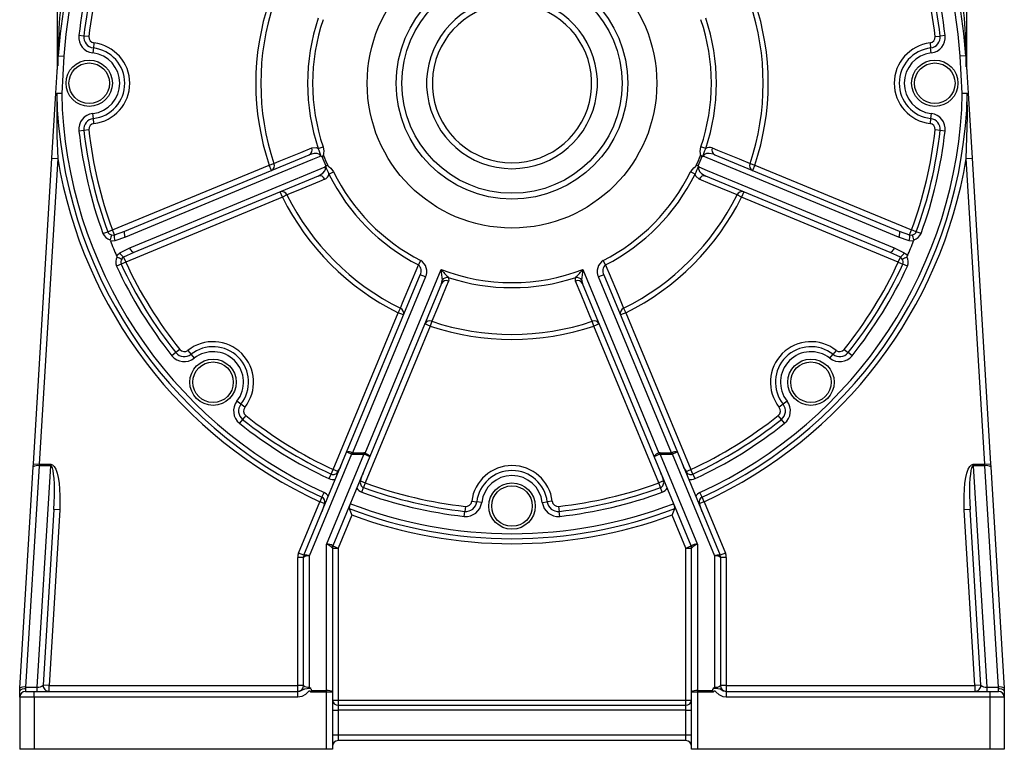
# Model space of a CAD drawing. Extents: x -682 to 1130, y -682 to 682.
# Drawn here: x 336 to 676, y -251 to 1 of the extents above; entities that cross this region are included whole.
import ezdxf

# ---------------------------------------------------------------- set-up
doc = ezdxf.new("R2010")
doc.units = 0
doc.linetypes.add('SLD-PLNÁ', pattern=[0])
doc.layers.add('VIDITELNE', color=2, linetype='SLD-PLNÁ')

msp = doc.modelspace()

# ---------------------------------------------------------------- linework, layer by layer
at = {"layer": 'VIDITELNE', "color": 2, "linetype": 'SLD-PLNÁ'}
for p, q in [((348.85, -16.26), (348.85, 106.01)), ((662.85, 106.01), (662.85, -16.26)), ((358.01, -4.71), (356.29, -4.52)), ((359.74, -4.9), (358.01, -4.71)), ((651.96, -4.9), (653.69, -4.71)), ((655.41, -4.52), (653.69, -4.71)), ((361.29, -8.83), (361.08, -10.55)), ((361.49, -7.11), (361.29, -8.83)), ((650.21, -7.11), (650.41, -8.83)), ((650.62, -10.55), (650.41, -8.83)), ((348.36, -24.4), (349.14, -11.52)), ((349.14, -11.52), (351.13, -11.64)), ((351.13, -11.64), (350.35, -24.52)), ((662.56, -11.52), (660.57, -11.64)), ((661.35, -24.52), (660.57, -11.64)), ((662.56, -11.52), (663.34, -24.4)), ((347, -46.9), (348.36, -24.4)), ((348.36, -24.4), (350.35, -24.52)), ((350.35, -24.52), (348.62, -24.56)), ((661.35, -24.52), (663.34, -24.4)), ((663.08, -24.56), (661.35, -24.52)), ((663.34, -24.4), (664.7, -46.9)), ((361.29, -33.19), (361.08, -31.47)), ((361.49, -34.91), (361.29, -33.19)), ((650.41, -33.19), (650.21, -34.91)), ((650.62, -31.47), (650.41, -33.19)), ((358.01, -37.31), (356.29, -37.5)), ((359.74, -37.12), (358.01, -37.31)), ((653.69, -37.31), (651.96, -37.12)), ((655.41, -37.5), (653.69, -37.31)), ((438.96, -43.51), (440.6, -42.96)), ((572.74, -43.51), (571.1, -42.96)), ((340.6, -152.47), (347, -46.9)), ((348.99, -47.02), (342.6, -152.59)), ((347, -46.9), (348.99, -47.02)), ((372.21, -72.04), (435.82, -45.69)), ((575.88, -45.69), (639.49, -72.04)), ((662.71, -47.02), (664.7, -46.9)), ((669.1, -152.59), (662.71, -47.02)), ((664.7, -46.9), (671.1, -152.47)), ((367.86, -71.67), (422, -49.25)), ((422, -49.25), (423.64, -48.69)), ((422.77, -51.09), (422, -49.25)), ((588.06, -48.69), (589.7, -49.25)), ((589.7, -49.25), (588.93, -51.09)), ((589.7, -49.25), (643.84, -71.67)), ((438.88, -53.08), (375.27, -79.43)), ((442.64, -52.4), (444.19, -51.63)), ((569.06, -52.4), (567.51, -51.63)), ((636.43, -79.43), (572.82, -53.08)), ((426.59, -60.33), (372.45, -82.76)), ((426.59, -60.33), (425.83, -58.49)), ((428.15, -59.56), (426.59, -60.33)), ((585.11, -60.33), (583.55, -59.56)), ((585.87, -58.49), (585.11, -60.33)), ((639.25, -82.76), (585.11, -60.33)), ((364.6, -72.87), (366.23, -72.27)), ((366.23, -72.27), (367.86, -71.67)), ((368.58, -73.41), (367.86, -71.67)), ((368.58, -73.41), (372.21, -72.04)), ((372.35, -74.13), (368.67, -75.39)), ((643.03, -75.39), (639.35, -74.13)), ((639.49, -72.04), (643.12, -73.41)), ((643.12, -73.41), (643.84, -71.67)), ((645.47, -72.27), (643.84, -71.67)), ((647.1, -72.87), (645.47, -72.27)), ((370.4, -79.56), (373.89, -77.85)), ((637.81, -77.85), (641.3, -79.56)), ((375.27, -79.43), (371.73, -81.03)), ((371.73, -81.03), (372.45, -82.76)), ((639.97, -81.03), (636.43, -79.43)), ((639.25, -82.76), (639.97, -81.03)), ((370.88, -83.49), (369.31, -84.22)), ((372.45, -82.76), (370.88, -83.49)), ((473.52, -83.75), (474.32, -82.21)), ((538.18, -83.75), (537.38, -82.21)), ((639.25, -82.76), (640.82, -83.49)), ((642.39, -84.22), (640.82, -83.49)), ((448.75, -148.4), (474.13, -87.12)), ((475.98, -87.89), (450.82, -148.64)), ((455.12, -148.72), (481.36, -85.35)), ((475.98, -87.89), (474.13, -87.12)), ((530.34, -85.35), (556.58, -148.72)), ((537.57, -87.12), (535.72, -87.89)), ((560.88, -148.64), (535.72, -87.89)), ((537.57, -87.12), (562.95, -148.4)), ((481.53, -90.19), (456.78, -149.93)), ((554.92, -149.93), (530.17, -90.19)), ((444.1, -154.41), (466.53, -100.27)), ((466.53, -100.27), (467.3, -98.71)), ((468.37, -101.03), (466.53, -100.27)), ((545.17, -100.27), (543.33, -101.03)), ((544.4, -98.71), (545.17, -100.27)), ((545.17, -100.27), (567.6, -154.41)), ((477.61, -104.86), (455.19, -159)), ((477.61, -104.86), (475.77, -104.09)), ((478.17, -103.22), (477.61, -104.86)), ((534.09, -104.86), (533.53, -103.22)), ((535.93, -104.09), (534.09, -104.86)), ((556.51, -159), (534.09, -104.86)), ((389.79, -114.02), (388.44, -115.1)), ((391.14, -112.94), (389.79, -114.02)), ((393.94, -113.26), (395.01, -114.62)), ((395.01, -114.62), (396.09, -115.98)), ((615.61, -115.98), (616.69, -114.62)), ((617.76, -113.26), (616.69, -114.62)), ((620.56, -112.94), (621.91, -114.02)), ((623.26, -115.1), (621.91, -114.02)), ((412.24, -131.85), (410.88, -130.77)), ((413.6, -132.92), (412.24, -131.85)), ((599.46, -131.85), (598.1, -132.92)), ((600.82, -130.77), (599.46, -131.85)), ((413.92, -135.72), (412.84, -137.07)), ((598.86, -137.07), (597.78, -135.72)), ((412.84, -137.07), (411.76, -138.42)), ((599.94, -138.42), (598.86, -137.07)), ((434, -184.01), (448.75, -148.4)), ((450.42, -149.09), (435.85, -184.26)), ((441.85, -180.23), (454.72, -149.16)), ((450.82, -148.64), (454.72, -148.64)), ((450.82, -148.64), (450.82, -149.16)), ((454.72, -149.16), (450.82, -149.16)), ((454.72, -148.64), (454.72, -149.16)), ((455.12, -148.72), (454.93, -149.16)), ((556.58, -148.72), (556.77, -149.16)), ((556.98, -148.64), (556.98, -149.16)), ((556.98, -148.64), (560.88, -148.64)), ((556.98, -149.16), (569.85, -180.23)), ((560.88, -149.16), (556.98, -149.16)), ((560.88, -148.64), (560.88, -149.16)), ((575.85, -184.26), (561.28, -149.09)), ((562.95, -148.4), (577.7, -184.01)), ((340.54, -153.51), (340.6, -152.47)), ((340.6, -152.47), (342.6, -152.59)), ((342.6, -152.59), (342.54, -153.11)), ((342.6, -152.59), (346.55, -152.59)), ((346.55, -152.59), (346.55, -153.11)), ((456.78, -149.93), (444, -180.78)), ((567.7, -180.78), (554.92, -149.93)), ((665.15, -153.11), (665.15, -152.59)), ((665.15, -152.59), (669.1, -152.59)), ((669.1, -152.59), (671.1, -152.47)), ((669.16, -153.11), (669.1, -152.59)), ((671.1, -152.47), (671.16, -153.51)), ((335.92, -229.92), (340.54, -153.51)), ((342.54, -153.11), (337.91, -229.53)), ((341.92, -229.53), (346.55, -153.11)), ((346.55, -153.11), (342.54, -153.11)), ((443.37, -155.98), (442.64, -157.55)), ((443.37, -155.98), (444.1, -154.41)), ((445.7, -155.07), (444.1, -154.41)), ((566, -155.07), (567.6, -154.41)), ((568.33, -155.98), (567.6, -154.41)), ((569.06, -157.55), (568.33, -155.98)), ((665.15, -153.11), (669.78, -229.53)), ((669.16, -153.11), (665.15, -153.11)), ((673.79, -229.53), (669.16, -153.11)), ((671.16, -153.51), (675.78, -229.92)), ((453.59, -158.34), (455.19, -159)), ((455.19, -159), (454.59, -160.63)), ((558.11, -158.34), (556.51, -159)), ((557.11, -160.63), (556.51, -159)), ((440.23, -163.93), (440.95, -162.36)), ((453.99, -162.26), (454.59, -160.63)), ((557.71, -162.26), (557.11, -160.63)), ((571.47, -163.93), (570.75, -162.36)), ((432.15, -183.25), (439.5, -165.51)), ((440.23, -163.93), (439.5, -165.51)), ((441.1, -166.17), (439.5, -165.51)), ((491.95, -165.37), (493.67, -165.57)), ((495.39, -165.78), (493.67, -165.57)), ((516.31, -165.78), (518.03, -165.57)), ((519.75, -165.37), (518.03, -165.57)), ((572.2, -165.51), (570.6, -166.17)), ((572.2, -165.51), (571.47, -163.93)), ((572.2, -165.51), (579.55, -183.25)), ((347.67, -168.17), (343.99, -228.89)), ((349.67, -168.29), (345.99, -229.01)), ((349.67, -168.29), (347.67, -168.17)), ((489.36, -170.57), (489.55, -168.85)), ((489.74, -167.12), (489.55, -168.85)), ((521.96, -167.12), (522.15, -168.85)), ((522.34, -170.57), (522.15, -168.85)), ((664.03, -168.17), (662.03, -168.29)), ((665.71, -229.01), (662.03, -168.29)), ((667.71, -228.89), (664.03, -168.17)), ((450.59, -170.1), (445.85, -181.54)), ((565.85, -181.54), (561.11, -170.1)), ((434, -184.01), (432.15, -183.25)), ((441.85, -230.76), (441.85, -180.23)), ((443.85, -181.49), (443.85, -231.27)), ((443.85, -181.54), (445.85, -181.54)), ((444, -180.78), (445.85, -181.54)), ((445.85, -181.54), (445.85, -234.01)), ((565.85, -181.54), (567.7, -180.78)), ((565.85, -181.54), (567.85, -181.54)), ((565.85, -234.01), (565.85, -181.54)), ((567.85, -231.27), (567.85, -181.49)), ((569.85, -180.23), (569.85, -230.76)), ((579.55, -183.25), (577.7, -184.01)), ((431.85, -229.01), (431.85, -184.78)), ((433.85, -184.78), (431.85, -184.78)), ((433.85, -229.01), (433.85, -184.78)), ((435.85, -184.26), (435.85, -229.53)), ((575.85, -229.53), (575.85, -184.26)), ((577.85, -184.78), (577.85, -229.01)), ((579.85, -184.78), (577.85, -184.78)), ((579.85, -184.78), (579.85, -229.01)), ((335.85, -230.99), (335.92, -229.92)), ((335.85, -231.01), (335.85, -230.99)), ((335.85, -233.01), (335.85, -231.01)), ((337.91, -229.53), (337.85, -230.04)), ((337.85, -230.04), (337.85, -231.01)), ((337.85, -231.01), (340.85, -231.01)), ((337.91, -229.53), (341.92, -229.53)), ((340.85, -233.01), (340.85, -231.01)), ((340.85, -231.01), (431.89, -231.01)), ((341.92, -231.01), (341.92, -229.53)), ((345.99, -229.01), (343.99, -228.89)), ((345.99, -231.01), (345.99, -229.01)), ((345.99, -229.01), (431.85, -229.01)), ((431.85, -231.01), (431.85, -229.01)), ((433.85, -229.01), (431.85, -229.01)), ((431.89, -233.01), (431.89, -231.01)), ((436.56, -230.76), (441.85, -230.76)), ((441.85, -231.27), (441.85, -230.76)), ((569.85, -230.76), (575.14, -230.76)), ((569.85, -230.76), (569.85, -231.27)), ((579.85, -229.01), (577.85, -229.01)), ((579.81, -231.01), (579.81, -233.01)), ((579.81, -231.01), (670.85, -231.01)), ((579.85, -229.01), (665.71, -229.01)), ((579.85, -229.01), (579.85, -231.01)), ((667.71, -228.89), (665.71, -229.01)), ((665.71, -229.01), (665.71, -231.01)), ((669.78, -229.53), (669.78, -231.01)), ((669.78, -229.53), (673.79, -229.53)), ((670.85, -231.01), (673.85, -231.01)), ((670.85, -231.01), (670.85, -233.01)), ((673.85, -230.04), (673.79, -229.53)), ((673.85, -231.01), (673.85, -230.04)), ((675.78, -229.92), (675.85, -230.99)), ((675.85, -230.99), (675.85, -231.01)), ((675.85, -231.01), (675.85, -233.01)), ((335.85, -233.01), (335.85, -251.01)), ((340.85, -233.01), (335.85, -233.01)), ((340.85, -233.01), (340.85, -251.01)), ((431.89, -233.01), (340.85, -233.01)), ((441.85, -231.27), (436.33, -231.27)), ((441.85, -251.01), (441.85, -231.27)), ((443.85, -231.27), (441.85, -231.27)), ((443.85, -231.27), (443.85, -251.01)), ((443.85, -234.01), (445.85, -234.01)), ((445.85, -234.01), (445.85, -235.74)), ((445.85, -234.01), (565.85, -234.01)), ((565.85, -234.01), (567.85, -234.01)), ((565.85, -235.74), (565.85, -234.01)), ((569.85, -231.27), (567.85, -231.27)), ((567.85, -251.01), (567.85, -231.27)), ((569.85, -231.27), (569.85, -251.01)), ((575.37, -231.27), (569.85, -231.27)), ((670.85, -233.01), (579.81, -233.01)), ((670.85, -233.01), (670.85, -251.01)), ((675.85, -233.01), (670.85, -233.01)), ((675.85, -233.01), (675.85, -251.01)), ((443.85, -237.47), (445.85, -237.47)), ((445.85, -235.74), (445.85, -237.47)), ((445.85, -235.74), (565.85, -235.74)), ((445.85, -237.47), (445.85, -246.01)), ((565.85, -237.47), (445.85, -237.47)), ((565.85, -237.47), (565.85, -235.74)), ((565.85, -246.01), (565.85, -237.47)), ((565.85, -237.47), (567.85, -237.47)), ((443.85, -246.01), (445.85, -246.01)), ((445.85, -246.01), (445.85, -248.01)), ((445.85, -246.01), (565.85, -246.01)), ((565.85, -248.01), (445.85, -248.01)), ((565.85, -246.01), (567.85, -246.01)), ((565.85, -248.01), (565.85, -246.01)), ((340.85, -251.01), (335.85, -251.01)), ((441.85, -251.01), (340.85, -251.01)), ((443.85, -251.01), (441.85, -251.01)), ((569.85, -251.01), (567.85, -251.01)), ((670.85, -251.01), (569.85, -251.01)), ((675.85, -251.01), (670.85, -251.01))]:
    msp.add_line(p, q, dxfattribs=at)
for points in [[(348.36, -24.4), (348.36, -24.42), (348.37, -24.44), (348.39, -24.46), (348.42, -24.48), (348.46, -24.5), (348.51, -24.52), (348.56, -24.54), (348.62, -24.56)], [(348.62, -24.56), (348.69, -39.13), (348.99, -47.02)], [(662.71, -47.02), (663.13, -32.54), (663.08, -24.56)], [(663.08, -24.56), (663.14, -24.54), (663.19, -24.52), (663.24, -24.5), (663.28, -24.48), (663.31, -24.46), (663.33, -24.44), (663.34, -24.42), (663.34, -24.4)], [(423.64, -48.69), (425.5, -47.93), (432.9, -44.87), (436.7, -43.31)], [(436.7, -43.31), (438.24, -43.21), (438.96, -43.51)], [(440.6, -42.96), (440.84, -44.51), (440.78, -45.18), (440.72, -45.6), (440.7, -45.77), (440.72, -45.84), (440.77, -45.91), (440.82, -45.97)], [(570.88, -45.97), (570.96, -45.87), (570.99, -45.8), (571, -45.71), (570.98, -45.56), (570.92, -45.19), (570.86, -44.53), (571.1, -42.96)], [(575, -43.31), (576.85, -44.07), (584.26, -47.13), (588.06, -48.69)], [(439.79, -46.19), (436.95, -47.36), (423.02, -53.14), (372.35, -74.13)], [(439.79, -46.19), (439.66, -45.93), (439.59, -45.84), (439.22, -45.52), (439.19, -45.51), (438.53, -45.28), (437.56, -45.24), (435.82, -45.69)], [(440.24, -46.32), (440.81, -45.97), (440.82, -45.97)], [(571.46, -46.32), (570.89, -45.97), (570.88, -45.97)], [(575.88, -45.69), (575.44, -45.52), (573.94, -45.23), (572.96, -45.32), (572.37, -45.59), (572.13, -45.81), (572.05, -45.92), (571.91, -46.19)], [(639.35, -74.13), (626.85, -68.95), (571.91, -46.19)], [(373.89, -77.85), (386.39, -72.67), (441.34, -49.92)], [(438.88, -53.08), (439.31, -52.88), (440.58, -52.03), (441.2, -51.28), (441.43, -50.67), (441.45, -50.35), (441.43, -50.21), (441.34, -49.92)], [(441.56, -49.51), (442.21, -49.35), (442.22, -49.35)], [(442.22, -49.35), (442.23, -49.47), (442.26, -49.54), (442.32, -49.61), (442.44, -49.7), (442.74, -49.92), (443.25, -50.35), (444.19, -51.63)], [(567.51, -51.63), (567.68, -51.31), (568.62, -50.2), (569.18, -49.76), (569.33, -49.65), (569.44, -49.55), (569.47, -49.48), (569.48, -49.35)], [(570.14, -49.51), (569.49, -49.35), (569.48, -49.35)], [(570.36, -49.92), (570.27, -50.2), (570.26, -50.3), (570.3, -50.79), (570.31, -50.82), (570.61, -51.45), (571.27, -52.16), (572.82, -53.08)], [(570.36, -49.92), (573.21, -51.09), (587.14, -56.86), (637.81, -77.85)], [(441.19, -54.14), (439.34, -54.91), (431.93, -57.99), (428.15, -59.56)], [(570.51, -54.14), (569.36, -53.12), (569.06, -52.4)], [(583.55, -59.56), (581.7, -58.79), (574.3, -55.72), (570.51, -54.14)], [(367.62, -73.39), (368.2, -73.47), (368.58, -73.41)], [(372.35, -74.13), (372.21, -73.77), (372.11, -73.41), (372.03, -73.07), (371.99, -72.76), (371.99, -72.49), (372.03, -72.28), (372.1, -72.12), (372.21, -72.04)], [(639.49, -72.04), (639.6, -72.12), (639.67, -72.28), (639.71, -72.49), (639.71, -72.76), (639.67, -73.07), (639.59, -73.41), (639.49, -73.77), (639.35, -74.13)], [(643.12, -73.41), (643.72, -73.46), (644.08, -73.39)], [(367.15, -75.45), (367.1, -75.23), (367.11, -75.06)], [(368.67, -75.39), (367.93, -75.5), (367.15, -75.45)], [(375.27, -79.43), (375.13, -79.44), (374.97, -79.39), (374.8, -79.26), (374.61, -79.07), (374.42, -78.82), (374.23, -78.53), (374.05, -78.2), (373.89, -77.85)], [(637.81, -77.85), (637.65, -78.2), (637.47, -78.53), (637.28, -78.82), (637.09, -79.07), (636.9, -79.26), (636.73, -79.39), (636.57, -79.44), (636.43, -79.43)], [(644.55, -75.45), (644.22, -75.49), (643.03, -75.39)], [(644.59, -75.06), (644.6, -75.28), (644.55, -75.45)], [(369.28, -80.59), (369.48, -80.33), (370.4, -79.56)], [(369.53, -80.9), (369.37, -80.74), (369.28, -80.59)], [(371.73, -81.03), (371.27, -81.41), (371.07, -81.71)], [(640.63, -81.71), (640.27, -81.25), (639.97, -81.03)], [(641.3, -79.56), (641.91, -80), (642.42, -80.59)], [(642.42, -80.59), (642.3, -80.79), (642.17, -80.9)], [(467.3, -98.71), (468.07, -96.86), (471.14, -89.46), (473.08, -84.82), (473.52, -83.75)], [(538.18, -83.75), (538.62, -84.82), (539.39, -86.67), (542.47, -94.07), (544.4, -98.71)], [(483.85, -88.07), (483.99, -88.97), (483.9, -89.3)], [(527.8, -89.3), (527.73, -88.43), (527.85, -88.07)], [(483.9, -89.3), (483.14, -91.16), (480.08, -98.57), (478.17, -103.22)], [(481.53, -90.19), (481.64, -89.86), (481.71, -89.05)], [(533.53, -103.22), (532.77, -101.37), (529.71, -93.96), (527.8, -89.3)], [(529.99, -89.05), (529.99, -89.37), (530.17, -90.19)], [(455.12, -148.72), (455.43, -148.86), (455.74, -149.01), (456.02, -149.16), (456.26, -149.32), (456.47, -149.46), (456.62, -149.61), (456.73, -149.73), (456.78, -149.84), (456.78, -149.93)], [(346.55, -152.59), (347.17, -152.79), (347.75, -153.36), (348.28, -154.31), (348.75, -155.6), (349.14, -157.2), (349.44, -159.08), (349.65, -161.18), (349.76, -163.45), (349.76, -165.84), (349.67, -168.29)], [(662.03, -168.29), (661.94, -165.84), (661.94, -163.45), (662.05, -161.18), (662.26, -159.08), (662.56, -157.2), (662.95, -155.6), (663.42, -154.31), (663.95, -153.36), (664.53, -152.79), (665.15, -152.59)], [(347.67, -168.17), (347.79, -165.81), (347.85, -163.5), (347.86, -161.31), (347.82, -159.29), (347.72, -157.49), (347.57, -155.95), (347.37, -154.72), (347.13, -153.82), (346.85, -153.28), (346.55, -153.11)], [(665.15, -153.11), (664.85, -153.28), (664.57, -153.82), (664.33, -154.72), (664.13, -155.95), (663.98, -157.49), (663.88, -159.29), (663.84, -161.31), (663.85, -163.5), (663.91, -165.81), (664.03, -168.17)], [(443.99, -180.77), (443.99, -180.78), (444, -180.79), (444, -180.78)], [(567.7, -180.78), (567.7, -180.79), (567.71, -180.78), (567.71, -180.77)], [(335.85, -230.99), (335.98, -230.66), (336.33, -230.37), (336.84, -230.16), (337.47, -230.05), (337.82, -230.04), (337.85, -230.04)], [(431.89, -231.01), (432.63, -230.88), (433.27, -230.58), (434.34, -230.08), (435.08, -229.97), (435.93, -229.95), (436.33, -229.95)], [(436.33, -231.27), (436.27, -231.2), (435.99, -230.94), (435.91, -230.89), (435.84, -230.88), (435.78, -230.9), (435.66, -230.97), (435.57, -231.06), (434.51, -232.09), (433.28, -232.77), (431.89, -233.01)], [(435.85, -229.53), (435.86, -229.53), (436.33, -229.95)], [(436.33, -231.27), (436.34, -231.26), (436.56, -230.76)], [(575.14, -230.76), (575.36, -231.26), (575.37, -231.27)], [(575.37, -229.95), (575.84, -229.53), (575.85, -229.53)], [(575.37, -229.95), (576.14, -229.95), (576.87, -229.99), (577.69, -230.18), (578.82, -230.78), (579.53, -230.99), (579.81, -231.01)], [(579.81, -233.01), (578.76, -232.87), (577.37, -232.23), (576.27, -231.2), (575.99, -230.94), (575.91, -230.89), (575.84, -230.88), (575.78, -230.9), (575.68, -230.96), (575.42, -231.21), (575.37, -231.27)], [(673.85, -230.04), (673.88, -230.04), (674.23, -230.05), (674.86, -230.16), (675.37, -230.37), (675.72, -230.66), (675.85, -230.99)]]:
    msp.add_lwpolyline(points, dxfattribs=at)
for centre, radius in [((505.85, -21.01), 50), ((505.85, -21.01), 40), ((505.85, -21.01), 38), ((359.85, -21.01), 8), ((651.85, -21.01), 8), ((359.85, -21.01), 7), ((651.85, -21.01), 7), ((402.61, -124.25), 8), ((402.61, -124.25), 7), ((609.09, -124.25), 8), ((609.09, -124.25), 7), ((505.85, -167.01), 8), ((505.85, -167.01), 7)]:
    msp.add_circle(centre, radius, dxfattribs=at)
for centre, radius, start, end in [((505.85, -21.01), 157, 3.4642, 176.5358), ((505.85, -21.01), 155, 3.4642, 176.5358), ((505.85, -21.01), 150.46, 159.8393, 173.7086), ((505.85, -21.01), 150.46, 6.2914, 20.1607), ((505.85, -21.01), 148.73, 159.8393, 173.7086), ((505.85, -21.01), 147, 159.8393, 173.7086), ((505.85, -21.01), 147, 6.2914, 20.1607), ((505.85, -21.01), 148.73, 6.2914, 20.1607), ((624.35, -17.73), 275.38, 173.294, 179.4408), ((385.79, -17.86), 276.95, 0.5244, 6.6947), ((505.85, -21.01), 88.48, 161.3885, 198.6115), ((505.85, -21.01), 29.5, 105.7349, 74.2651), ((505.85, -21.01), 88.48, 341.3885, 18.6115), ((505.85, -21.01), 86.74, 161.3885, 198.6115), ((505.85, -21.01), 27.5, 106.9124, 73.0876), ((505.85, -21.01), 86.74, 341.3885, 18.6115), ((505.85, -21.01), 70.58, 161.4082, 198.5918), ((505.85, -21.01), 68.85, 161.4082, 198.5918), ((505.85, -21.01), 68.85, 341.4082, 18.5918), ((505.85, -21.01), 70.58, 341.4082, 18.5918), ((361.72, -5.12), 5.46, 173.7086, 263.2764), ((361.72, -5.12), 3.73, 173.7086, 263.2764), ((361.72, -5.12), 2, 173.7086, 263.2764), ((649.98, -5.12), 2, 276.7236, 6.2914), ((649.98, -5.12), 3.73, 276.7236, 6.2914), ((649.98, -5.12), 5.46, 276.7236, 6.2914), ((359.85, -21.01), 12.27, 276.7236, 83.2764), ((359.85, -21.01), 14, 276.7236, 83.2764), ((651.85, -21.01), 14, 96.7236, 263.2764), ((651.85, -21.01), 12.27, 96.7236, 263.2764), ((359.85, -21.01), 10.54, 276.7236, 83.2764), ((651.85, -21.01), 10.54, 96.7236, 263.2764), ((505.85, -21.01), 157.27, 181.2934, 245.3374), ((505.85, -21.01), 155.54, 181.2934, 245.3374), ((505.85, -21.01), 155.54, 294.6626, 358.7066), ((505.85, -21.01), 157.27, 294.6626, 358.7066), ((361.72, -36.9), 5.46, 96.7236, 186.2914), ((361.72, -36.9), 3.73, 96.7236, 186.2914), ((649.98, -36.9), 3.73, 353.7086, 83.2764), ((649.98, -36.9), 5.46, 353.7086, 83.2764), ((505.85, -21.01), 148.73, 186.2914, 200.1607), ((361.72, -36.9), 2, 96.7236, 186.2914), ((505.85, -21.01), 147, 186.2914, 200.1607), ((505.85, -21.01), 147, 339.8393, 353.7086), ((505.85, -21.01), 148.73, 339.8393, 353.7086), ((649.98, -36.9), 2, 353.7086, 83.2764), ((505.85, -21.01), 150.46, 186.2914, 200.1607), ((505.85, -21.01), 150.46, 339.8393, 353.7086), ((434.99, -44.03), 1.86, 296.5621, 22.7135), ((406.8, -57.19), 34.94, 18.1449, 23.0424), ((442.64, 3.78), 138.43, 338.7885, 340.0242), ((574.07, -45.65), 2.52, 68.4189, 121.8234), ((576.71, -44.03), 1.86, 157.2865, 243.4379), ((505.85, -21.01), 159, 189.4148, 245.3374), ((438.73, -48.37), 2.43, 58.1904, 64.0124), ((440.13, -46.12), 0.228, 235.6943, 297.3174), ((505.85, -21.01), 70.32, 201.095, 203.905), ((505.85, -21.01), 69.66, 200.9936, 204.0064), ((505.85, -21.01), 69.66, 335.9936, 339.0064), ((505.85, -21.01), 70.32, 336.095, 338.905), ((571.57, -46.12), 0.228, 242.8217, 304.1666), ((572.97, -48.37), 2.43, 115.9877, 121.8094), ((505.85, -21.01), 159, 294.6626, 350.5852), ((421.93, -49.43), 1.86, 296.6133, 23.2865), ((439.04, -49.13), 2.43, 340.9877, 346.8094), ((441.63, -49.72), 0.228, 107.8217, 169.1666), ((568.08, 6.16), 138.43, 203.7885, 205.0242), ((507.05, -22.62), 68.8, 334.3503, 336.837), ((570.07, -49.72), 0.228, 10.6943, 72.3174), ((572.66, -49.13), 2.43, 193.1904, 199.0124), ((589.77, -49.43), 1.86, 156.7135, 243.3867), ((439.47, -54.84), 1.86, 22.2865, 108.4379), ((440.18, -51.83), 2.52, 293.4189, 346.8234), ((505.85, -21.01), 70.58, 206.4082, 242.7403), ((505.85, -21.01), 68.85, 206.4082, 242.7403), ((505.85, -21.01), 68.85, 297.2597, 333.5918), ((505.85, -21.01), 70.58, 297.2597, 333.5918), ((572.23, -54.84), 1.86, 71.5621, 157.7135), ((426.42, -60.25), 1.86, 21.7135, 108.3867), ((505.85, -21.01), 88.48, 206.3885, 243.6115), ((505.85, -21.01), 86.74, 206.3885, 243.6115), ((505.85, -21.01), 86.74, 296.3885, 333.6115), ((505.85, -21.01), 88.48, 296.3885, 333.6115), ((585.28, -60.25), 1.86, 71.6133, 158.2865), ((367.86, -71.67), 3.46, 200.1607, 257.5457), ((367.86, -71.67), 1.73, 200.1607, 262.1932), ((374.91, -76.54), 7.94, 156.6266, 169.2303), ((371.84, -74.24), 3.37, 165.7036, 199.9348), ((639.86, -74.24), 3.37, 340.0652, 14.2964), ((643.84, -71.67), 1.73, 277.8068, 339.8393), ((636.79, -76.54), 7.94, 10.7697, 23.3734), ((643.84, -71.67), 3.46, 282.4543, 339.8393), ((505.85, -21.01), 149, 201.4284, 203.5716), ((505.85, -21.01), 149, 336.4284, 338.5716), ((372.45, -82.76), 3.46, 147.4543, 204.8393), ((374, -74.33), 7.94, 235.7697, 248.3734), ((373.45, -78.13), 3.37, 205.0652, 239.2964), ((638.25, -78.13), 3.37, 300.7036, 334.9348), ((637.7, -74.33), 7.94, 291.6266, 304.2303), ((639.25, -82.76), 3.46, 335.1607, 32.5457), ((505.85, -21.01), 150.46, 204.8393, 218.7086), ((372.45, -82.76), 1.73, 142.8068, 204.8393), ((505.85, -21.01), 148.73, 204.8393, 218.7086), ((505.85, -21.01), 147, 204.8393, 218.7086), ((471.87, -85.79), 2.62, 329.4565, 51.0652), ((471.99, -85.98), 4.43, 334.4242, 58.2571), ((539.69, -85.97), 4.41, 121.4829, 205.8358), ((539.79, -85.78), 2.6, 128.4452, 211.0331), ((505.85, -21.01), 147, 321.2914, 335.1607), ((505.85, -21.01), 148.73, 321.2914, 335.1607), ((505.85, -21.01), 150.46, 321.2914, 335.1607), ((639.25, -82.76), 1.73, 335.1607, 37.1932), ((673.77, -69.4), 193.07, 184.7395, 185.842), ((640.19, 57.33), 213.51, 221.9355, 222.9231), ((505.85, -21.01), 68.85, 249.1647, 290.8353), ((483.67, -90.5), 2.44, 85.7865, 143.5472), ((505.85, -21.01), 70.58, 251.8337, 288.1663), ((371.51, 57.33), 213.51, 317.0769, 318.0645), ((528.03, -90.5), 2.44, 36.4528, 94.2135), ((337.94, -69.4), 193.06, 354.158, 355.2605), ((483.19, -91.02), 1.86, 67.3318, 153.4418), ((528.51, -91.02), 1.86, 26.5582, 112.6682), ((466.61, -100.44), 1.86, 341.6133, 68.2865), ((545.09, -100.44), 1.86, 111.7135, 198.3867), ((477.43, -104.93), 1.86, 66.7135, 153.3867), ((505.85, -21.01), 88.48, 251.3885, 288.6115), ((505.85, -21.01), 86.74, 251.3885, 288.6115), ((534.27, -104.93), 1.86, 26.6133, 113.2865), ((402.61, -124.25), 14, 321.7236, 128.2764), ((402.61, -124.25), 12.27, 321.7236, 128.2764), ((609.09, -124.25), 14, 51.7236, 218.2764), ((609.09, -124.25), 12.27, 51.7236, 218.2764), ((392.7, -111.69), 5.46, 218.7086, 308.2764), ((392.7, -111.69), 3.73, 218.7086, 308.2764), ((392.7, -111.69), 2, 218.7086, 308.2764), ((402.61, -124.25), 10.54, 321.7236, 128.2764), ((609.09, -124.25), 10.54, 51.7236, 218.2764), ((619, -111.69), 5.46, 231.7236, 321.2914), ((619, -111.69), 3.73, 231.7236, 321.2914), ((619, -111.69), 2, 231.7236, 321.2914), ((415.17, -134.16), 5.46, 141.7236, 231.2914), ((415.17, -134.16), 3.73, 141.7236, 231.2914), ((596.53, -134.16), 3.73, 308.7086, 38.2764), ((596.53, -134.16), 5.46, 308.7086, 38.2764), ((415.17, -134.16), 2, 141.7236, 231.2914), ((505.85, -21.01), 147, 231.2914, 245.1607), ((505.85, -21.01), 147, 294.8393, 308.7086), ((596.53, -134.16), 2, 308.7086, 38.2764), ((505.85, -21.01), 150.46, 231.2914, 245.1607), ((505.85, -21.01), 148.73, 231.2914, 245.1607), ((505.85, -21.01), 148.73, 294.8393, 308.7086), ((505.85, -21.01), 150.46, 294.8393, 308.7086), ((449.42, -150.49), 2.19, 57.3973, 107.7525), ((403.54, -261.16), 121.49, 67.3012, 68.151), ((432.34, -141.34), 19.67, 336.8034, 338.1966), ((450.81, -148.09), 1.06, 248.5917, 270.5305), ((450.71, -148.34), 0.326, 251.324, 289.9541), ((454.73, -149.67), 1.03, 67.8442, 90.5015), ((454.82, -149.46), 0.317, 69.7032, 109.0243), ((401.84, -278.65), 139.95, 66.8859, 67.7047), ((557.07, -151.13), 2.46, 101.4856, 150.925), ((609.86, -278.65), 139.95, 112.2953, 113.1141), ((556.97, -149.67), 1.03, 89.4985, 112.1558), ((556.88, -149.46), 0.317, 70.9757, 110.2968), ((560.99, -148.34), 0.326, 250.0459, 288.676), ((560.89, -148.09), 1.06, 269.4695, 291.4083), ((562.28, -150.49), 2.19, 72.2475, 122.6027), ((579.36, -141.34), 19.67, 201.8034, 203.1966), ((608.16, -261.16), 121.49, 111.849, 112.6988), ((439.58, -150.23), 7.8, 321.6003, 342.5763), ((572.12, -150.23), 7.8, 197.4237, 218.3997), ((341.95, -155.36), 2.33, 75.3327, 127.1501), ((444.1, -154.41), 1.73, 245.1607, 337.5), ((461.34, -159.24), 7.8, 152.4237, 173.3997), ((505.85, -167.01), 14, 6.7236, 173.2764), ((505.85, -167.01), 12.27, 6.7236, 173.2764), ((550.36, -159.24), 7.8, 6.6003, 27.5763), ((567.6, -154.41), 1.73, 202.5, 294.8393), ((669.75, -155.36), 2.33, 52.8499, 104.6673), ((444.1, -154.41), 3.46, 245.1607, 282.7644), ((455.19, -159), 1.73, 157.5, 249.8393), ((505.85, -21.01), 147, 249.8393, 263.7086), ((505.85, -167.01), 10.54, 6.7236, 173.2764), ((505.85, -21.01), 147, 276.2914, 290.1607), ((556.51, -159), 1.73, 290.1607, 22.5), ((567.6, -154.41), 3.46, 257.2356, 294.8393), ((439.5, -165.51), 3.46, 32.2356, 65.3374), ((455.19, -159), 3.46, 212.2356, 249.8393), ((505.85, -21.01), 150.46, 249.8393, 263.7086), ((505.85, -21.01), 148.73, 249.8393, 263.7086), ((505.85, -21.01), 148.73, 276.2914, 290.1607), ((505.85, -21.01), 150.46, 276.2914, 290.1607), ((556.51, -159), 3.46, 290.1607, 327.7644), ((572.2, -165.51), 3.46, 114.6626, 147.7644), ((439.5, -165.51), 1.73, 337.5, 65.3374), ((433.35, -165.27), 7.8, 332.4237, 353.3997), ((452.69, -167.73), 3.07, 149.7813, 182.8717), ((505.85, -21.01), 155.54, 248.9737, 291.0263), ((489.96, -165.14), 5.46, 263.7086, 353.2764), ((489.96, -165.14), 3.73, 263.7086, 353.2764), ((489.96, -165.14), 2, 263.7086, 353.2764), ((521.74, -165.14), 5.46, 186.7236, 276.2914), ((521.74, -165.14), 3.73, 186.7236, 276.2914), ((521.74, -165.14), 2, 186.7236, 276.2914), ((559.59, -167.59), 2.5, 353.2247, 34.1223), ((572.2, -165.51), 1.73, 114.6626, 202.5), ((578.35, -165.27), 7.8, 186.6003, 207.5763), ((505.85, -21.01), 157.27, 249.0551, 290.9449), ((867.58, 11.92), 454.99, 203.2781, 203.5816), ((144.12, 11.92), 454.99, 336.4184, 336.7219), ((505.85, -21.01), 159, 249.6626, 290.3374), ((442.34, -182.78), 2.6, 50.5754, 100.9253), ((569.4, -182.95), 2.76, 80.6388, 127.8605), ((435.85, -184.78), 4, 157.5, 180), ((441.02, -183.77), 3.63, 38.7645, 76.7361), ((445.72, -181.49), 1.87, 157.4664, 179.9774), ((445.85, -181.54), 2, 157.5, 180), ((565.85, -181.54), 2, 0, 22.5), ((565.98, -181.49), 1.87, 0.0226, 22.5336), ((570.58, -183.6), 3.44, 102.1756, 142.3238), ((575.85, -184.78), 4, 0, 22.5), ((435.85, -184.78), 2, 157.5, 180), ((435.38, -186.58), 2.37, 78.6309, 130.3907), ((434.66, -186.13), 2.21, 57.4649, 107.2629), ((577.04, -186.13), 2.21, 72.7371, 122.5351), ((576.32, -186.58), 2.37, 49.6093, 101.3691), ((575.85, -184.78), 2, 0, 22.5), ((337.85, -233.01), 2, 90, 180), ((337.32, -231.78), 2.33, 75.3327, 127.1501), ((342.26, -226.95), 2.6, 262.4849, 311.7429), ((345.99, -229.01), 2, 176.5358, 270), ((431.85, -229.01), 2, 270, 0), ((435.4, -227.13), 2.44, 230.3948, 280.5836), ((435.88, -230.52), 0.719, 340.8346, 51.8286), ((442.32, -233.08), 2.37, 49.6093, 101.3691), ((569.38, -233.08), 2.37, 78.6309, 130.3907), ((575.83, -230.52), 0.727, 128.6254, 198.7114), ((576.32, -227.21), 2.37, 258.6309, 310.3907), ((579.85, -229.01), 2, 180, 270), ((665.71, -229.01), 2, 270, 3.4642), ((669.49, -226.79), 2.75, 229.6769, 276.0952), ((674.38, -231.78), 2.33, 52.8499, 104.6673), ((673.85, -233.01), 2, 0, 90), ((445.73, -233.87), 1.88, 184.4019, 273.8113), ((565.98, -233.87), 1.88, 266.1887, 355.5981), ((445.85, -250.01), 2, 90, 180), ((565.85, -250.01), 2, 0, 90)]:
    msp.add_arc(centre, radius, start, end, dxfattribs=at)

doc.saveas('drawing.dxf')
